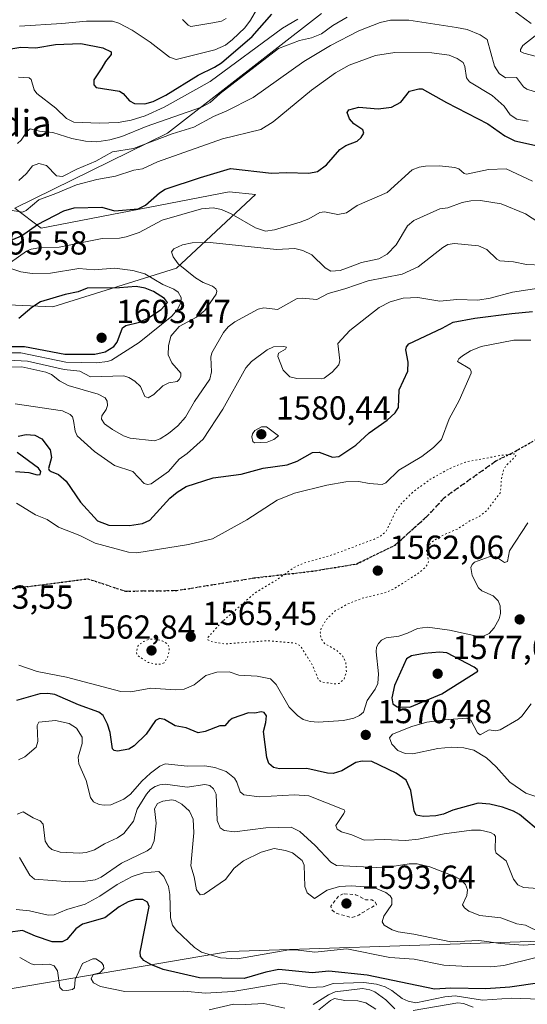
# Model space of a CAD drawing. Units: metres. Extents: x 678434 to 681903, y 4756188 to 4758603.
# Drawn here: x 680282 to 680434, y 4756748 to 4757044 of the extents above; entities that cross this region are included whole.
import ezdxf
from ezdxf.enums import TextEntityAlignment as Align

# ---------------------------------------------------------------- set-up
doc = ezdxf.new("R2010")
doc.units = ezdxf.units.M
doc.header["$MEASUREMENT"] = 0
for name, pattern in [('DGN Style 2', [1.648017, 0.98881, -0.659207]), ('DGN Style 3', [2.307223, 1.648017, -0.659207]), ('DGN Style 5', [1.153612, 0.494405, -0.659207])]:
    doc.linetypes.add(name, pattern=pattern)
for name, color, linetype, lineweight in [('Arbolado forestal CxS', 92, 'Continuous', 0), ('Curva de nivel auxiliar', 30, 'DGN Style 2', 0), ('Curva de nivel maestra', 30, 'Continuous', 30), ('Curva de nivel normal', 30, 'Continuous', 0), ('Curva de nivel normal depresión', 30, 'DGN Style 5', 0), ('Punto de cota en terreno', 7, 'Continuous', 0), ('Ruta', 7, 'DGN Style 5', 30), ('Rótulo de punto de cota en terreno', 7, 'Continuous', 0), ('Senda', 7, 'DGN Style 3', 0), ('Texto cartográfico', 7, 'Continuous', 0)]:
    doc.layers.add(name, color=color, linetype=linetype, lineweight=lineweight)
doc.styles.add('Style-Arial', font='txt')

# ---------------------------------------------------------------- blocks, each defined once
blk = doc.blocks.new('*U7')
at = {"layer": 'Arbolado forestal CxS', "color": 92, "linetype": 'Continuous', "lineweight": 0}
for points in [[(680609.9955, 4756747.1837, 1580.7874), (680582.1505, 4756771.3593, 1571.1122), (680548.3465, 4756776.9851, 1573.9826), (680501.4729, 4756769.6257, 1582.777), (680344.6055, 4756764.3515, 1593.2526), (680237.5865, 4756746.1717, 1612.7742)], [(680262.2677, 4756959.4991, 1598.9622), (680291.5307, 4756958.2215, 1599.7919), (680328.7797, 4756969.8207, 1590.7911), (680352.4593, 4756991.9269, 1597.9414), (680344.5493, 4756992.7569, 1597.9301), (680288.0369, 4756981.8133, 1601.4011), (680280.0943, 4756987.8313, 1605.7902), (680326.0071, 4757010.4147, 1613.8811), (680372.2699, 4757046.3461, 1620.4587)]]:
    blk.add_polyline3d(points, dxfattribs=at)
blk = doc.blocks.new('*U8')
at = {"layer": 'Arbolado forestal CxS', "color": 92, "linetype": 'Continuous', "lineweight": 0}
blk.add_polyline3d([(680372.2699, 4757046.3461, 1620.4587), (680326.0071, 4757010.4147, 1613.8811), (680280.0943, 4756987.8313, 1605.7902)], dxfattribs=at)
blk = doc.blocks.new('5PATER')
at = {"layer": 'Punto de cota en terreno', "linetype": 'Continuous', "lineweight": 0}
h = blk.add_hatch(color=51, dxfattribs=at)
edge = h.paths.add_edge_path()
edge.add_ellipse((0, 0), major_axis=(-0.11, -0.111), ratio=0.999422, start_angle=0, end_angle=360)

msp = doc.modelspace()

# ---------------------------------------------------------------- linework, layer by layer
at = {"layer": 'Arbolado forestal CxS', "color": 92, "linetype": 'Continuous', "lineweight": 0}
for points in [[(680372.2699, 4757046.3461, 1620.4587), (680326.0071, 4757010.4147, 1613.8811), (680280.0943, 4756987.8313, 1605.7902)], [(680372.2699, 4757046.3461, 1620.4587), (680326.0071, 4757010.4147, 1613.8811), (680280.0943, 4756987.8313, 1605.7902)], [(680280.0943, 4756987.8313, 1605.7902), (680288.0369, 4756981.8133, 1601.4011), (680344.5493, 4756992.7569, 1597.9301), (680352.4593, 4756991.9269, 1597.9414), (680328.7797, 4756969.8207, 1590.7911), (680291.5307, 4756958.2215, 1599.7919), (680262.2677, 4756959.4991, 1598.9622), (680243.8051, 4756961.0081, 1595.2215), (680220.1127, 4756939.5369, 1589.7195), (680204.0021, 4756920.1349, 1585.7281), (680184.7023, 4756901.2987, 1587.0133), (680149.1571, 4756869.4093, 1582.5969), (680124.0039, 4756856.8001, 1578.5142), (680099.6215, 4756837.8561, 1581.286), (680099.8325, 4756835.8123, 1581.7211)], [(680280.0943, 4756987.8313, 1605.7902), (680288.0369, 4756981.8133, 1601.4011), (680344.5493, 4756992.7569, 1597.9301), (680352.4593, 4756991.9269, 1597.9414), (680328.7797, 4756969.8207, 1590.7911), (680291.5307, 4756958.2215, 1599.7919), (680262.2677, 4756959.4991, 1598.9622)], [(680237.5865, 4756746.1717, 1612.7742), (680344.6055, 4756764.3515, 1593.2526), (680501.4729, 4756769.6257, 1582.777), (680548.3465, 4756776.9851, 1573.9826), (680582.1505, 4756771.3593, 1571.1122), (680609.9955, 4756747.1837, 1580.7874)], [(680609.9955, 4756747.1837, 1580.7874), (680582.1505, 4756771.3593, 1571.1122), (680548.3465, 4756776.9851, 1573.9826), (680501.4729, 4756769.6257, 1582.777), (680344.6055, 4756764.3515, 1593.2526), (680237.5865, 4756746.1717, 1612.7742)]]:
    msp.add_polyline3d(points, dxfattribs=at)
at = {"layer": 'Curva de nivel auxiliar', "color": 30, "linetype": 'DGN Style 2', "lineweight": 0, "elevation": 1592.5, "flags": 128}
msp.add_lwpolyline([(680378.87, 4756781.71), (680377.46, 4756781.05), (680375.14, 4756778.01), (680375.23, 4756777.11), (680376.51, 4756775.91), (680381.38, 4756774.57), (680383.51, 4756775.25), (680384.49, 4756775.99), (680388.8, 4756778.42), (680388.42, 4756779.34), (680387.46, 4756779.89), (680385.53, 4756779.93), (680382.55, 4756781.45), (680378.87, 4756781.71)], dxfattribs=at)
at = {"layer": 'Curva de nivel maestra', "color": 30, "linetype": 'Continuous', "lineweight": 30, "flags": 128}
for points, elevation in [([(680276.6, 4757035.3601), (680281.99, 4757036.1901), (680286.48, 4757036.0101), (680292.4, 4757037.0801), (680299.99, 4757037.2901), (680306.56, 4757036.0401), (680309.07, 4757034.8401), (680309.14, 4757034.0601), (680307.4, 4757031.9601), (680306.32, 4757029.9801), (680303.91, 4757026.3901), (680303.88, 4757024.9201), (680304.54, 4757024.0701), (680311.62, 4757022.9801), (680312.71, 4757022.2701), (680314.64, 4757020.1301), (680316.14, 4757019.2701), (680319.25, 4757019.2201), (680321.76, 4757019.8701), (680325.57, 4757021.8201), (680335.22, 4757027.8301), (680340.14, 4757030.1801), (680342.3, 4757031.5401), (680351.45, 4757039.4601), (680357.35, 4757046.1301)], 1625), ([(680279.53, 4756978.3801), (680282.11, 4756979.5001), (680287, 4756982.9201), (680294.86, 4756987.0801), (680297.99, 4756987.9601), (680306.27, 4756988.0901), (680310.12, 4756987.0801), (680317.24, 4756987.6701), (680319.44, 4756988.7801), (680323.58, 4756992.4601), (680325.37, 4756993.5101), (680335.96, 4756997.1001), (680344.99, 4756999.7201), (680357.24, 4756998.4001), (680361.81, 4756998.5801), (680368.47, 4756998.3101), (680371.15, 4756998.8901), (680373.78, 4757000.8201), (680377.79, 4757005.5201), (680379.61, 4757006.6501), (680383.06, 4757007.9701), (680384.25, 4757009.1201), (680385.01, 4757010.4101), (680384.75, 4757011.4301), (680382.05, 4757013.2101), (680380.71, 4757014.6501), (680380, 4757016.5801), (680380.54, 4757017.3901), (680383.54, 4757018.1601), (680389.34, 4757017.6601), (680393.34, 4757018.2201), (680396.12, 4757019.7001), (680398.77, 4757023.0401), (680401.55, 4757023.6801), (680402.6, 4757023.7301), (680409.9, 4757019.6101), (680422.26, 4757013.2001), (680427.42, 4757009.5301), (680430.41, 4757008.1201), (680439.04, 4757006.1701)], 1600), ([(680304.23, 4756943.9301), (680307.26, 4756944.6001), (680309.94, 4756946.2401), (680310.85, 4756947.5301), (680312.55, 4756951.8701), (680313.53, 4756952.5801), (680317.63, 4756953.5601), (680320.36, 4756954.8701), (680324.15, 4756957.4001), (680325.98, 4756959.4801), (680325.14, 4756960.7101), (680321.79, 4756962.7401), (680319.31, 4756963.7401), (680316.58, 4756964.2801), (680311.58, 4756963.8901), (680301.86, 4756963.7801), (680299.13, 4756962.6901), (680295.23, 4756961.9101), (680287.88, 4756959.6301), (680285.3, 4756958.0101), (680281.33, 4756954.6301)], 1600), ([(680281.11, 4756919.2901), (680283.55, 4756919.7501), (680286.16, 4756919.5901), (680288.24, 4756918.4501), (680290.79, 4756915.1801), (680291.19, 4756912.9101), (680290.31, 4756909.5501), (680290.46, 4756909.0201), (680291.04, 4756908.6401), (680293.23, 4756907.7401), (680295.6, 4756905.7201), (680299.87, 4756899.4201), (680304.95, 4756893.8101), (680308.44, 4756892.5401), (680314.56, 4756892.4401), (680318.51, 4756893.0801), (680320.67, 4756894.0301), (680326.69, 4756900.6201), (680328.9, 4756902.4801), (680331.63, 4756904.1501), (680339.76, 4756906.7601), (680348.18, 4756907.8701), (680354.76, 4756909.6501), (680361.95, 4756910.7201), (680364.96, 4756911.7701), (680369.56, 4756914.3701), (680371.64, 4756914.4501), (680375.6, 4756912.9401), (680377.48, 4756913.1801), (680382.67, 4756916.6301), (680386.66, 4756920.3201), (680392.06, 4756924.1501), (680394.42, 4756926.3101), (680395.41, 4756927.8801), (680395.64, 4756933.2101), (680398.25, 4756938.8601), (680398.36, 4756941.4901), (680397.7, 4756945.2001), (680397.87, 4756946.1601), (680398.53, 4756947.0901), (680408.56, 4756951.7401), (680411.89, 4756953.6001), (680418.44, 4756954.7601), (680429.53, 4756956.1301), (680435.76, 4756956.8101)], 1575), ([(680275.19, 4756946.2301), (680283.06, 4756946.2301), (680295.16, 4756943.9801), (680304.23, 4756943.9301)], 1600), ([(680280.32, 4756908.6801), (680284.38, 4756908.3301), (680286.86, 4756907.6201), (680287.77, 4756907.8001), (680287.94, 4756908.6701), (680287.23, 4756909.7201), (680280.88, 4756914.3801)], 1575), ([(680398.81, 4756837.8501), (680408.51, 4756841.8001), (680419.3, 4756848.6301), (680419.14, 4756849.1201), (680418.15, 4756849.8701), (680410.01, 4756854.1501), (680407.75, 4756854.3901), (680403.17, 4756853.9701), (680399.37, 4756853.3001), (680397.9, 4756852.3401), (680394.29, 4756844.3601), (680393.41, 4756840.6101), (680393.78, 4756838.8001), (680395.09, 4756837.8801), (680398.81, 4756837.8501)], 1575), ([(680438.72, 4756799.7001), (680431.86, 4756805.5301), (680430.06, 4756806.5801), (680426.71, 4756807.7801), (680422.86, 4756808.6801), (680419.37, 4756809.0001), (680411.78, 4756806.8601), (680408.99, 4756805.6801), (680406.71, 4756805.1101), (680402.97, 4756804.9401), (680400.79, 4756805.4001), (680400.17, 4756806.6501), (680399.15, 4756812.8001), (680397.78, 4756815.8401), (680394.73, 4756817.9701), (680387.43, 4756821.4901), (680384.57, 4756821.5901), (680382.65, 4756821.1601), (680378.41, 4756818.6901), (680375.78, 4756817.9101), (680374.16, 4756817.9901), (680367.93, 4756819.4201), (680359.7, 4756819.3301), (680357.85, 4756819.7001), (680356.51, 4756820.8901), (680355.88, 4756822.7201), (680354.92, 4756830.4901), (680355.58, 4756833.1701), (680355.75, 4756835.1801), (680355.11, 4756836.2101), (680354.19, 4756836.4601), (680352.32, 4756836.0201), (680350.38, 4756836.1101), (680345.44, 4756834.3701), (680344.41, 4756833.6401), (680343.26, 4756832.1801), (680341.79, 4756832.1601), (680337.37, 4756830.5001), (680335.23, 4756830.0801), (680331.65, 4756831.6401), (680328.32, 4756832.2401), (680325.1, 4756834.1601), (680323.63, 4756834.4301), (680322.46, 4756833.8101), (680319.66, 4756829.7001), (680315.98, 4756826.1901), (680314.44, 4756825.2201), (680310.95, 4756824.6301), (680309.96, 4756824.8401), (680309.52, 4756825.2901), (680308.76, 4756830.1801), (680308.03, 4756832.6901), (680306.68, 4756835.3201), (680305.38, 4756836.3201), (680299.3, 4756838.5401), (680292.18, 4756841.6701), (680290.02, 4756841.9601), (680287.68, 4756841.8201), (680280.67, 4756839.7901)], 1575), ([(680437.92, 4756754.9801), (680428.88, 4756753.6801), (680421.73, 4756753.1801), (680411.13, 4756753.3801), (680406.27, 4756753.0401), (680386.02, 4756757.2501), (680374.49, 4756758.4501), (680369.46, 4756758.0001), (680359.5, 4756758.9401), (680355.6, 4756758.1901), (680349.07, 4756756.2001), (680335.68, 4756756.4101), (680324.69, 4756759.0001), (680320.97, 4756760.4401), (680318.9, 4756761.6301), (680317.95, 4756762.8301), (680317.81, 4756764.1901), (680320.47, 4756777.9101), (680320.02, 4756779.2301), (680318.6, 4756779.9801), (680316.42, 4756780.0001), (680314.16, 4756779.2501), (680311.52, 4756777.8001), (680307.17, 4756774.5301), (680300.45, 4756772.5501), (680298.52, 4756771.1701), (680295.81, 4756768.0101), (680294.41, 4756767.2701), (680291.38, 4756767.3101), (680286.31, 4756769.0101), (680282.44, 4756770.7101), (680278.18, 4756770.0501)], 1600)]:
    msp.add_lwpolyline(points, dxfattribs=dict(at, elevation=elevation))
at = {"layer": 'Curva de nivel normal', "color": 30, "linetype": 'Continuous', "lineweight": 0, "flags": 128}
for points, elevation in [([(680281.5, 4757042.54), (680294.26, 4757043.32), (680301.65, 4757044.1), (680309.48, 4757044.1), (680311.35, 4757043.5), (680315.38, 4757041.3), (680320.86, 4757037.71), (680326.64, 4757033.22), (680328.67, 4757032.57), (680340.28, 4757035.42), (680343.41, 4757036.86), (680345.56, 4757038.51), (680349.22, 4757042.06), (680351.01, 4757044.31), (680352.73, 4757047.43)], 1630), ([(680429.58, 4757047.59), (680435.29, 4757043.38)], 1615), ([(680280.99, 4757007.25), (680282.09, 4757008.27), (680283.81, 4757010.94), (680284.79, 4757011.64), (680287.6, 4757010.95), (680291.57, 4757010.61), (680297.32, 4757008.77), (680301.38, 4757008), (680304.76, 4757007.77), (680308.7, 4757008.39), (680312.3, 4757009.4), (680319.6, 4757012.41), (680336.2, 4757018.15), (680338.83, 4757019.64), (680341.89, 4757022.28), (680359.43, 4757035.87), (680365.67, 4757038.21), (680369.29, 4757039.04), (680372.34, 4757040.26), (680375.73, 4757042.76), (680380.01, 4757045.26)], 1615), ([(680281.28, 4757027.18), (680284.5, 4757027.02), (680285.08, 4757026.47), (680285.93, 4757023.45), (680286.8, 4757022.3), (680292.51, 4757017.89), (680295.71, 4757014.79), (680297.83, 4757013.66), (680305.57, 4757013.4), (680311.15, 4757013.61), (680315.13, 4757014.26), (680319.28, 4757015.56), (680325.05, 4757018.15), (680338.84, 4757025.95), (680360.57, 4757041.94), (680365.18, 4757044.66)], 1620), ([(680281.3, 4756996.19), (680283.69, 4756998.22), (680285.42, 4757000.58), (680287.32, 4757001.22), (680289.71, 4757000.67), (680292.65, 4756997.53), (680294.47, 4756997.33), (680298.82, 4756999.57), (680304.44, 4757001.94), (680309.48, 4757004.8), (680315.77, 4757005.73), (680327.46, 4757010.23), (680333.92, 4757012.19), (680339.89, 4757015.44), (680343.81, 4757017.05), (680351.75, 4757021.12), (680366.96, 4757031.88), (680374.97, 4757036.78), (680383.55, 4757041.19), (680389.99, 4757043.68), (680393.04, 4757044.39), (680398.54, 4757044.35), (680412.91, 4757042.19), (680416.07, 4757041.59), (680420.01, 4757039.99), (680422.14, 4757038.5), (680424.34, 4757030.49), (680425.68, 4757028.28), (680427.57, 4757027.05), (680430.94, 4757027.15), (680433.04, 4757024.31), (680433.97, 4757023.62), (680445.65, 4757019.9)], 1610), ([(680330.55, 4757044.58), (680332.24, 4757042.81), (680333.06, 4757042.44), (680339.64, 4757043.55), (680342.26, 4757044.1), (680343.62, 4757044.85)], 1635), ([(680436.57, 4757039.67), (680432.85, 4757036.74), (680432.16, 4757035.58), (680432.15, 4757034.98), (680433.12, 4757034.39), (680436.91, 4757033.42)], 1615), ([(680273.17, 4756988.16), (680282.48, 4756986.63), (680283.5, 4756987.09), (680287.33, 4756990.32), (680292.42, 4756992.29), (680298.65, 4756994.83), (680304.79, 4756996.45), (680310.36, 4756997.44), (680315.87, 4756999.21), (680318.52, 4756999.66), (680323.06, 4757001.72), (680342.55, 4757008.65), (680354.08, 4757011.45), (680357.79, 4757013.8), (680369.27, 4757023.29), (680376.49, 4757028.56), (680380.6, 4757030.8), (680388.54, 4757033.7), (680394.37, 4757034.61), (680405.5, 4757034.56), (680410.64, 4757033.82), (680413.07, 4757032.84), (680414.87, 4757031.61), (680415.43, 4757030.43), (680415.92, 4757026.97), (680416.82, 4757025.79), (680423.65, 4757021.69), (680427.16, 4757018.49), (680429.05, 4757015.9), (680430.97, 4757014.61), (680434.41, 4757013.94)], 1605), ([(680278.8, 4756971.49), (680283.63, 4756974.93), (680285.01, 4756975.54), (680287.94, 4756976.04), (680293.49, 4756976.12), (680306.4, 4756978.74), (680311.63, 4756978.8), (680313.59, 4756979.17), (680317.54, 4756980.52), (680324.39, 4756984.25), (680336.25, 4756987.64), (680339.8, 4756987.92), (680342.25, 4756987.47), (680345.15, 4756986.17), (680352.47, 4756981.95), (680355.51, 4756980.91), (680358.17, 4756981.34), (680365.88, 4756983.61), (680368.54, 4756984.65), (680371.79, 4756986.57), (680373.17, 4756986.75), (680377.2, 4756985.98), (680379.84, 4756986.43), (680383.04, 4756988.62), (680392.09, 4756992.58), (680399.58, 4756999.34), (680401.63, 4757000.18), (680403.6, 4757000.51), (680407.8, 4757000.56), (680412.37, 4757000.07), (680413.6, 4756999.61), (680415.23, 4756998.24), (680415.9, 4756998.04), (680422.47, 4756999.44), (680427.76, 4756999.67), (680435.73, 4756995.92)], 1595), ([(680274.44, 4756942.37), (680283.94, 4756941.87), (680294.93, 4756939.37), (680299.64, 4756938.86), (680302.89, 4756937.08), (680312.94, 4756937.44), (680314.44, 4756936.95), (680316.25, 4756935.86), (680317.95, 4756934.18), (680319.25, 4756931.21), (680320.21, 4756930.86), (680321.95, 4756931.79), (680324.66, 4756934.46), (680326.46, 4756935.31), (680328.9, 4756935.76), (680329.51, 4756936.28), (680330.03, 4756937.25), (680330.07, 4756938.28), (680327.29, 4756941.36), (680326.25, 4756943.78), (680326.28, 4756946.48), (680327.02, 4756949.36), (680329.55, 4756952.27), (680334.74, 4756955.09), (680337.24, 4756957.1), (680340.61, 4756962), (680340.85, 4756962.87), (680340.54, 4756963.62), (680339.54, 4756964.43), (680336.79, 4756965.47), (680334.48, 4756966.89), (680329.24, 4756971.12), (680327.69, 4756973.17), (680327.2, 4756974.73), (680327.96, 4756975.63), (680330.53, 4756976.78), (680333.39, 4756977.45), (680338.85, 4756977.55), (680358.74, 4756975.41), (680364.25, 4756975.74), (680366.73, 4756975.11), (680369.39, 4756973.79), (680373.41, 4756969.88), (680375.08, 4756968.89), (680377.91, 4756969.09), (680381.76, 4756970.47), (680384.31, 4756971.47), (680389.5, 4756972.65), (680392.09, 4756974.03), (680394.78, 4756976.8), (680398.17, 4756982.51), (680400.03, 4756984.08), (680407.84, 4756987.62), (680410.3, 4756987.91), (680414.58, 4756989.55), (680417.18, 4756990.07), (680420.05, 4756990.13), (680426.34, 4756989.13), (680433.57, 4756986.18), (680437.61, 4756983.52)], 1590), ([(680443.33, 4756970.51), (680433.9, 4756970.91), (680430.06, 4756971.66), (680425.94, 4756972.01), (680424.99, 4756972.54), (680421.95, 4756975.42), (680419.53, 4756976.48), (680412.28, 4756977.21), (680410.32, 4756976.95), (680408.82, 4756976.05), (680401.41, 4756970.19), (680396.55, 4756967.99), (680386.37, 4756965.95), (680379.33, 4756963.54), (680374.3, 4756962.22), (680370.93, 4756960.4), (680366.48, 4756960.82), (680365.02, 4756960.67), (680359.12, 4756957.41), (680355, 4756957.86), (680353.27, 4756957.51), (680346.26, 4756953.71), (680344.24, 4756952.19), (680342.87, 4756950.5), (680339.38, 4756944.3), (680339.06, 4756943.08), (680339.26, 4756938.59), (680338.75, 4756936.43), (680334.12, 4756929.71), (680331.43, 4756924.97), (680329.17, 4756922.41), (680326.33, 4756920.1), (680323.85, 4756918.46), (680322.12, 4756917.88), (680314.85, 4756918.71), (680312.84, 4756919.44), (680309.48, 4756921.3), (680307.09, 4756923.04), (680306.16, 4756924.41), (680306.28, 4756925.43), (680307.55, 4756927.29), (680307.96, 4756928.53), (680307.86, 4756929.86), (680307.25, 4756930.77), (680305.16, 4756931.93), (680296.18, 4756934.57), (680293.58, 4756935.92), (680291.13, 4756937.82), (680289.46, 4756938.51), (680282.23, 4756940.16), (680275.68, 4756940.07)], 1585), ([(680273.92, 4756944.37), (680281.97, 4756944.3), (680295.46, 4756941.58), (680304.64, 4756941.35), (680307.97, 4756941.73), (680309.16, 4756942.16), (680317.54, 4756947.43), (680327.32, 4756955.4), (680329.03, 4756957.41), (680330.08, 4756959.5), (680330.16, 4756961.02), (680329.24, 4756962.56), (680327.9, 4756963.53), (680324.59, 4756964.88), (680319.17, 4756968.08), (680315.63, 4756969.08), (680310.11, 4756969.76), (680303.99, 4756969.33), (680299.33, 4756969.71), (680290.9, 4756968.27), (680285.36, 4756968.23), (680281.97, 4756968.7), (680278.96, 4756969.73)], 1595), ([(680280.23, 4756929.03), (680294.44, 4756926.86), (680296.8, 4756925.84), (680297.43, 4756925.13), (680297.79, 4756924.02), (680298.24, 4756920.78), (680298.89, 4756919.37), (680304.04, 4756914.69), (680310.13, 4756910.51), (680315.62, 4756908.71), (680318.99, 4756905.11), (680320.02, 4756904.75), (680321.14, 4756904.95), (680326.28, 4756908.64), (680329.54, 4756912.38), (680331.97, 4756914.1), (680336.72, 4756918.39), (680342.69, 4756927.41), (680349.59, 4756939.84), (680351.3, 4756941.7), (680355.94, 4756945.23), (680357.85, 4756946.11), (680360.97, 4756946.29), (680361.82, 4756946.06), (680361.48, 4756945.48), (680359.43, 4756944.24), (680359.19, 4756943.23), (680360.82, 4756939.12), (680362.77, 4756937.08), (680364.85, 4756936.6), (680372.19, 4756936.54), (680373.15, 4756936.76), (680375.5, 4756938.51), (680377.53, 4756940.76), (680377.86, 4756942), (680377.25, 4756947.1), (680380.82, 4756951.01), (680389.66, 4756957.93), (680392.95, 4756959.63), (680396.83, 4756960.75), (680401.24, 4756960.98), (680407.85, 4756959.89), (680412.95, 4756960.36), (680419.28, 4756960.17), (680423.04, 4756960.73), (680429.72, 4756962.6), (680438.94, 4756963.96)], 1580), ([(680435.2, 4756948.15), (680430.12, 4756948.18), (680420.27, 4756946.25), (680417.11, 4756944.92), (680414.7, 4756943.45), (680413.54, 4756942.49), (680413.23, 4756941.71), (680416.87, 4756939.56), (680417.33, 4756938.88), (680417.28, 4756938.18), (680413.68, 4756930.04), (680410.7, 4756924.53), (680408.37, 4756918.29), (680405.96, 4756915.9), (680402.47, 4756913.18), (680395.57, 4756909.03), (680391.67, 4756905.29), (680390.56, 4756904.71), (680386.6, 4756905.08), (680383.51, 4756905.67), (680379.63, 4756905.6), (680373.93, 4756904.53), (680364.17, 4756902.14), (680359.03, 4756900.08), (680349.86, 4756894.17), (680339.6, 4756888.46), (680332.37, 4756886.72), (680316.77, 4756884.21), (680314.31, 4756884.46), (680304.32, 4756887.11), (680299.69, 4756889.41), (680293.24, 4756891.89), (680289.86, 4756894.23), (680286.34, 4756895.67), (680280.62, 4756899.15)], 1570), ([(680354.24, 4756922.12), (680352.31, 4756920.97), (680351.58, 4756919.96), (680351.37, 4756919.06), (680351.65, 4756917.72), (680352.21, 4756917.24), (680356, 4756917.44), (680357.95, 4756918.25), (680359.35, 4756919.36), (680355.73, 4756922.11), (680354.24, 4756922.12)], 1580), ([(680281.31, 4756850.46), (680286.84, 4756848.55), (680295.71, 4756846.81), (680311.98, 4756842.54), (680315.01, 4756842.4), (680320.97, 4756843.52), (680328.31, 4756843.05), (680331.06, 4756843.27), (680334.05, 4756844.51), (680337.59, 4756847.37), (680340.85, 4756848.36), (680344.54, 4756848.4), (680347.49, 4756847.39), (680352.98, 4756847.15), (680356.98, 4756846.29), (680358.69, 4756844.61), (680362.55, 4756837.85), (680365.05, 4756835.28), (680366.81, 4756834.12), (680368.86, 4756833.52), (680371.31, 4756833.36), (680378.95, 4756833.83), (680382.03, 4756834.51), (680383.77, 4756835.31), (680384.93, 4756836.29), (680386.04, 4756839.78), (680388.44, 4756843.24), (680389.25, 4756844.97), (680389.48, 4756847.87), (680388.72, 4756854.47), (680388.87, 4756855.85), (680389.39, 4756857), (680390.31, 4756857.97), (680391.73, 4756858.71), (680395.53, 4756859.15), (680398.13, 4756860.06), (680401.16, 4756861.49), (680404.17, 4756861.9), (680410.74, 4756860.99), (680419.03, 4756859.16), (680421.17, 4756859.27), (680422.7, 4756860.01), (680424.24, 4756861.71), (680425.66, 4756864.38), (680426.13, 4756866), (680426.04, 4756868.32), (680425.38, 4756869.76), (680423.94, 4756871.32), (680420.54, 4756872.79), (680419.47, 4756873.72), (680417.62, 4756877.44), (680417.23, 4756879.85), (680417.58, 4756880.72), (680418.3, 4756881.37), (680422.65, 4756883.06), (680424.58, 4756883.08), (680426.37, 4756881.88), (680427.33, 4756881.27), (680428.2, 4756881.61), (680428.83, 4756884.79), (680434.28, 4756893.27)], 1570), ([(680435.37, 4756838.81), (680432.51, 4756835.09), (680431.47, 4756834.21), (680426.01, 4756831), (680424.58, 4756830.72), (680422.73, 4756830.96), (680420.02, 4756829.55), (680419.2, 4756830.06), (680417.21, 4756833.95), (680415.91, 4756834.49), (680409.28, 4756834.02), (680404.01, 4756833.28), (680399.46, 4756832.03), (680393.61, 4756829.69), (680392.74, 4756828.58), (680393.4, 4756826.7), (680395.27, 4756824.83), (680397.47, 4756823.89), (680399.75, 4756823.81), (680407.24, 4756825.35), (680411.45, 4756825.79), (680415.12, 4756825.63), (680418.06, 4756824.85), (680421.91, 4756822.56), (680424.8, 4756819.87), (680428.92, 4756815.3), (680433.67, 4756812.01), (680437.01, 4756810.88)], 1570), ([(680437.4, 4756783.3), (680433.01, 4756783.62), (680431.29, 4756784.37), (680430.06, 4756786.12), (680427.79, 4756791.6), (680424.78, 4756793.89), (680424.5, 4756794.97), (680424.62, 4756798.96), (680424.16, 4756799.58), (680423.05, 4756800.16), (680420.13, 4756800.86), (680417.34, 4756800.83), (680409.14, 4756799.74), (680401.49, 4756798.14), (680397.51, 4756797.78), (680391.22, 4756798.08), (680385.17, 4756797.85), (680381.46, 4756799.44), (680378.27, 4756800.35), (680377.05, 4756801.11), (680376.57, 4756802.28), (680379.07, 4756805.85), (680379.29, 4756806.55), (680379.1, 4756807), (680368.48, 4756811.18), (680364.22, 4756811.49), (680353.7, 4756810.86), (680349.01, 4756811.43), (680347.87, 4756812.35), (680346.91, 4756815.29), (680346.2, 4756816.51), (680343.67, 4756818.51), (680340.29, 4756819.69), (680337.29, 4756820.2), (680332.02, 4756820.12), (680325.28, 4756820.82), (680323.69, 4756820.07), (680320.94, 4756818.01), (680318.34, 4756815.6), (680314.93, 4756811.71), (680312.87, 4756810.16), (680308.97, 4756808.5), (680307.03, 4756808.31), (680305.47, 4756808.53), (680303.83, 4756809.39), (680302.86, 4756810.65), (680301.59, 4756815.77), (680299.34, 4756820.82), (680299.16, 4756822.78), (680300.36, 4756826.94), (680300.36, 4756828.81), (680298.63, 4756831.47), (680296.45, 4756832.95), (680292.38, 4756833.82), (680287.36, 4756833.3), (680286.82, 4756832.27), (680287.07, 4756827.53), (680286.52, 4756825.84), (680283.11, 4756822.93), (680281.24, 4756822.02)], 1580), ([(680280.87, 4756805.64), (680282.64, 4756806.38), (680285.7, 4756804.52), (680287.75, 4756803.69), (680288.62, 4756802.67), (680289.26, 4756797.57), (680290.24, 4756795.96), (680291.3, 4756795.02), (680293.73, 4756794.23), (680299.54, 4756793.89), (680301.61, 4756794.08), (680304.07, 4756794.93), (680307.05, 4756796.78), (680311.01, 4756798.49), (680312.86, 4756799.85), (680315.81, 4756803.51), (680316.93, 4756807.19), (680319.75, 4756811.7), (680320.91, 4756813.09), (680322.3, 4756813.96), (680323.77, 4756814.52), (680325.32, 4756814.63), (680331.98, 4756813.75), (680337.28, 4756814.58), (680338.71, 4756814.27), (680339.9, 4756813.29), (680340.7, 4756811.67), (680340.99, 4756803.7), (680341.89, 4756801.56), (680343.01, 4756800.76), (680346.15, 4756800.36), (680355.59, 4756801.58), (680363.24, 4756801.76), (680365.75, 4756800.43), (680370.37, 4756796.22), (680375.15, 4756791.27), (680376.8, 4756790.22), (680390.92, 4756789.56), (680398.65, 4756790.72), (680401.02, 4756790.73), (680404.88, 4756789.78), (680412.41, 4756786.95), (680414.2, 4756785.96), (680415.57, 4756784.53), (680416.16, 4756782.88), (680415.98, 4756781.23), (680414.69, 4756778.41), (680415.31, 4756777.47), (680416.55, 4756776.53), (680419.88, 4756775.2), (680426.16, 4756774.5), (680430.97, 4756772.65), (680433.6, 4756772.31), (680438.28, 4756769.93)], 1585), ([(680448.74, 4756767.4), (680432.97, 4756766.29), (680426.05, 4756766.77), (680421.98, 4756767.42), (680419.55, 4756767.65), (680411.19, 4756767.25), (680400.03, 4756769.58), (680395.35, 4756770.26), (680393.51, 4756770.9), (680391.13, 4756772.29), (680390.55, 4756773.24), (680391.07, 4756775), (680393.48, 4756778.54), (680393.46, 4756780.25), (680392.92, 4756781.11), (680391.62, 4756782.14), (680388, 4756783.56), (680381.31, 4756784.13), (680377.68, 4756783.95), (680373.99, 4756782.79), (680370.24, 4756780.31), (680367.99, 4756781.98), (680367.33, 4756783.95), (680367.06, 4756790.35), (680366.51, 4756791.68), (680363.64, 4756794.01), (680361.53, 4756794.77), (680358.13, 4756795.32), (680354.22, 4756794.22), (680348.89, 4756791.61), (680346.04, 4756789.41), (680343.44, 4756786.01), (680337.05, 4756781.58), (680335.8, 4756781.43), (680334.7, 4756782.87), (680334.04, 4756786.77), (680333.05, 4756790.09), (680333.91, 4756800.06), (680333.69, 4756804.1), (680332.68, 4756806.54), (680330.3, 4756808.69), (680328.34, 4756809.76), (680327.35, 4756809.97), (680324.66, 4756809.6), (680322.99, 4756808.85), (680322.14, 4756807.23), (680322.57, 4756802.95), (680322.01, 4756797.65), (680321.07, 4756795.49), (680319.87, 4756794.61), (680312.21, 4756790.97), (680306.14, 4756786.69), (680304.3, 4756785.92), (680300.65, 4756785.42), (680296.69, 4756785.33), (680286.09, 4756786.15), (680284.68, 4756787.27), (680281.56, 4756792.67)], 1590), ([(680436.38, 4756762.45), (680427.06, 4756760.14), (680423.24, 4756759.73), (680416.26, 4756759.81), (680409.1, 4756760.3), (680400.18, 4756762.04), (680392.84, 4756762.61), (680379.91, 4756765.15), (680370.27, 4756764.15), (680364.53, 4756764.91), (680362.54, 4756764.82), (680347.08, 4756762.21), (680341.91, 4756762.44), (680336.29, 4756764.21), (680334.16, 4756765.59), (680328.62, 4756770.79), (680327.55, 4756772.29), (680326.95, 4756774.47), (680326.69, 4756781.52), (680326.3, 4756783.88), (680324.93, 4756786.93), (680323.45, 4756788.39), (680318.84, 4756787.99), (680315.41, 4756786.94), (680310.87, 4756784.54), (680305.68, 4756781.05), (680301.28, 4756778.55), (680295.76, 4756777.02), (680291.92, 4756775.43), (680290.15, 4756775.31), (680284.56, 4756776.59), (680280.51, 4756777.03)], 1595), ([(680437.96, 4756750.08), (680429.44, 4756750.36), (680420.72, 4756749.77), (680412.51, 4756751.08), (680409.34, 4756750.72), (680400.61, 4756748.95), (680398.37, 4756749.42), (680396.55, 4756750.2), (680393.45, 4756752.66), (680391.44, 4756753.76), (680388.87, 4756754.53), (680385.08, 4756755.06), (680375.8, 4756754.73), (680372.85, 4756753.79), (680368.76, 4756753.54), (680360.55, 4756754.86), (680345.68, 4756752.33), (680337.42, 4756751.82), (680330.94, 4756752.41), (680313.25, 4756752.33), (680305.89, 4756753.84), (680303.78, 4756754.93), (680303.12, 4756756.19), (680303.65, 4756757.43), (680305.66, 4756757.93), (680306.85, 4756759.21), (680306.75, 4756760.11), (680306.17, 4756761.08), (680304.49, 4756762.2), (680303.54, 4756762.12), (680300.46, 4756760.72), (680298.23, 4756755.98), (680298.08, 4756753.49), (680297.5, 4756752.99), (680295.74, 4756752.62), (680294.46, 4756752.76), (680293.62, 4756753.5), (680292.92, 4756758.54), (680291.94, 4756760.06), (680290.57, 4756760.52), (680286.15, 4756760.31), (680285.08, 4756760.63), (680281.6, 4756762.61)], 1605), ([(680394.37, 4756747.16), (680391.63, 4756749.82), (680388.34, 4756752.24), (680386.86, 4756752.87), (680384.63, 4756753.21), (680376.39, 4756752.23), (680374.37, 4756751.32), (680369.79, 4756748.46)], 1610), ([(680388.64, 4756747.02), (680385.6, 4756748.89), (680383.23, 4756749.52), (680379.33, 4756749.67), (680376.26, 4756750.22), (680375.04, 4756749.68), (680371.47, 4756746.86)], 1615), ([(680361.33, 4756747.31), (680354.96, 4756748.75), (680349.43, 4756748.4), (680345.89, 4756748.53), (680338.51, 4756746.81)], 1610), ([(680417.85, 4756747.67), (680414.95, 4756748.76), (680413.32, 4756748.91), (680399.89, 4756746.63)], 1610)]:
    msp.add_lwpolyline(points, dxfattribs=dict(at, elevation=elevation))
at = {"layer": 'Curva de nivel normal depresión', "color": 30, "linetype": 'DGN Style 5', "lineweight": 0, "elevation": 1565, "flags": 128}
for points in [[(680430.45, 4756913.93), (680426.12, 4756913.5), (680415.62, 4756911.51), (680410.94, 4756909.62), (680405.01, 4756906.33), (680399.92, 4756902.62), (680396.24, 4756898.98), (680394.59, 4756896.64), (680391.71, 4756890.65), (680390.14, 4756889.29), (680388.01, 4756888.27), (680376.18, 4756883.82), (680366.76, 4756881.04), (680364.02, 4756879.79), (680358.87, 4756876.11), (680352.21, 4756872.08), (680342.28, 4756863.37), (680338.1, 4756858.7), (680338.19, 4756858.06), (680338.99, 4756857.57), (680343.03, 4756856.82), (680356.16, 4756857.79), (680364.39, 4756857.09), (680365.85, 4756856.36), (680369.45, 4756850.73), (680371.43, 4756845.97), (680372.36, 4756845.37), (680376.4, 4756844.8), (680377.61, 4756844.92), (680379.08, 4756846.23), (680379.8, 4756848.39), (680379.6, 4756851.3), (680378.74, 4756853.12), (680376.95, 4756854.83), (680373.19, 4756856.97), (680372.17, 4756858.44), (680371.94, 4756860.19), (680372.22, 4756861.59), (680374.03, 4756864.46), (680376.46, 4756866.75), (680380.12, 4756868.81), (680384.48, 4756870.55), (680391.15, 4756872.15), (680393.76, 4756873.2), (680401.45, 4756878.09), (680403.48, 4756879.78), (680404.33, 4756880.91), (680404.44, 4756881.74), (680403.85, 4756884.87), (680405.14, 4756887.16), (680407.61, 4756889.02), (680413.14, 4756891.38), (680417.07, 4756893.93), (680420, 4756895.29), (680421.98, 4756896.91), (680426.11, 4756902.37), (680426.39, 4756906.4), (680426.98, 4756909.08), (680427.87, 4756910.51), (680430.66, 4756913.28), (680430.8, 4756913.74), (680430.45, 4756913.93)], [(680322.57, 4756858.3), (680320.46, 4756858.24), (680318.85, 4756857.54), (680317.22, 4756856.36), (680316.67, 4756854.26), (680316.97, 4756853.38), (680320.18, 4756851.29), (680322.53, 4756850.7), (680324.03, 4756850.75), (680324.98, 4756851.18), (680325.9, 4756852.44), (680326.46, 4756854.26), (680326.56, 4756855.89), (680326.08, 4756856.77), (680324.46, 4756857.77), (680322.57, 4756858.3)]]:
    msp.add_lwpolyline(points, dxfattribs=at)
at = {"layer": 'Ruta', "color": 7, "linetype": 'DGN Style 5', "lineweight": 30}
msp.add_polyline3d([(680256.3473, 4756870.5309, 1568.8225), (680302.0779, 4756876.4013, 1568.1272), (680313.3607, 4756872.6973, 1568.9267), (680328.7869, 4756872.8809, 1568.3678), (680351.9975, 4756876.6589, 1566.0384), (680369.3025, 4756878.6635, 1564.3845), (680382.7899, 4756880.8587, 1563.8379), (680394.2381, 4756886.3833, 1564.007), (680404.2875, 4756895.4271, 1563.137), (680409.2873, 4756900.8931, 1562.9715), (680424.7563, 4756911.8579, 1567.745), (680429.5131, 4756914.1501, 1568.0366), (680437.7983, 4756918.8691, 1565.7148)], dxfattribs=at)
msp.add_polyline3d([(680256.3473, 4756870.5309, 1568.8225), (680302.0779, 4756876.4013, 1568.1272), (680313.3607, 4756872.6973, 1568.9267), (680328.7869, 4756872.8809, 1568.3678), (680351.9975, 4756876.6589, 1566.0384), (680369.3025, 4756878.6635, 1564.3845), (680382.7899, 4756880.8587, 1563.8379), (680394.2381, 4756886.3833, 1564.007), (680404.2875, 4756895.4271, 1563.137), (680409.2873, 4756900.8931, 1562.9715), (680424.7563, 4756911.8579, 1567.745), (680429.5131, 4756914.1501, 1568.0366), (680437.7983, 4756918.8691, 1565.7148)], dxfattribs=at)
at = {"layer": 'Senda', "color": 7, "linetype": 'DGN Style 3', "lineweight": 0}
msp.add_polyline3d([(680437.7983, 4756918.8691, 1565.7148), (680429.5131, 4756914.1501, 1568.0366), (680424.7563, 4756911.8579, 1567.745), (680409.2873, 4756900.8931, 1562.9715), (680404.2875, 4756895.4271, 1563.137), (680394.2381, 4756886.3833, 1564.007), (680382.7899, 4756880.8587, 1563.8379), (680369.3025, 4756878.6635, 1564.3845), (680351.9975, 4756876.6589, 1566.0384), (680328.7869, 4756872.8809, 1568.3678), (680313.3607, 4756872.6973, 1568.9267), (680302.0779, 4756876.4013, 1568.1272), (680256.3473, 4756870.5309, 1568.8225)], dxfattribs=at)

# ---------------------------------------------------------------- block references
at = {"layer": 'Arbolado forestal CxS', "color": 92, "linetype": 'Continuous', "lineweight": 0}
for name in ['*U7', '*U8']:
    msp.add_blockref(name, (0, 0), dxfattribs=at)
at = {"layer": 'Punto de cota en terreno', "color": 7, "linetype": 'Continuous', "lineweight": 0, "xscale": 10, "yscale": 10, "zscale": 10}
for p in [(680306.22, 4756948.87, 1603.47), (680354.22, 4756919.87, 1580.44), (680389.22, 4756878.87, 1562.06), (680431.86, 4756864.2, 1571.08), (680333.01, 4756858.99, 1565.45), (680321.22, 4756854.87, 1562.84), (680407.22, 4756847.87, 1577.68), (680385.6, 4756829.48, 1570.48), (680379.8, 4756778.8, 1593.64)]:
    msp.add_blockref('5PATER', p, dxfattribs=at)

# ---------------------------------------------------------------- texts
at = {"layer": 'Rótulo de punto de cota en terreno', "color": 7, "linetype": 'Continuous', "lineweight": 0, "style": 'Style-Arial'}
for s, p in [('1595,58', (680267.5378, 4756973.8878)), ('1603,47', (680310.6297, 4756953.2797)), ('1580,44', (680358.6297, 4756924.2797)), ('1562,06', (680392.7478, 4756882.3978)), ('1563,55', (680263.3345, 4756867.3978)), ('1565,45', (680336.5378, 4756862.5178)), ('1562,84', (680299.9362, 4756858.3978)), ('1577,68', (680411.6297, 4756852.2797)), ('1570,48', (680389.1278, 4756833.0078)), ('1593,64', (680384.2097, 4756783.2097))]:
    msp.add_text(s, height=7, dxfattribs=at).set_placement(p)
at = {"layer": 'Texto cartográfico', "color": 7, "linetype": 'Continuous', "lineweight": 0, "style": 'Style-Arial'}
msp.add_text('Añiberkandia', height=8, dxfattribs=at).set_placement((680257.2167, 4757013.321), align=Align.MIDDLE_CENTER)

doc.saveas('drawing.dxf')
